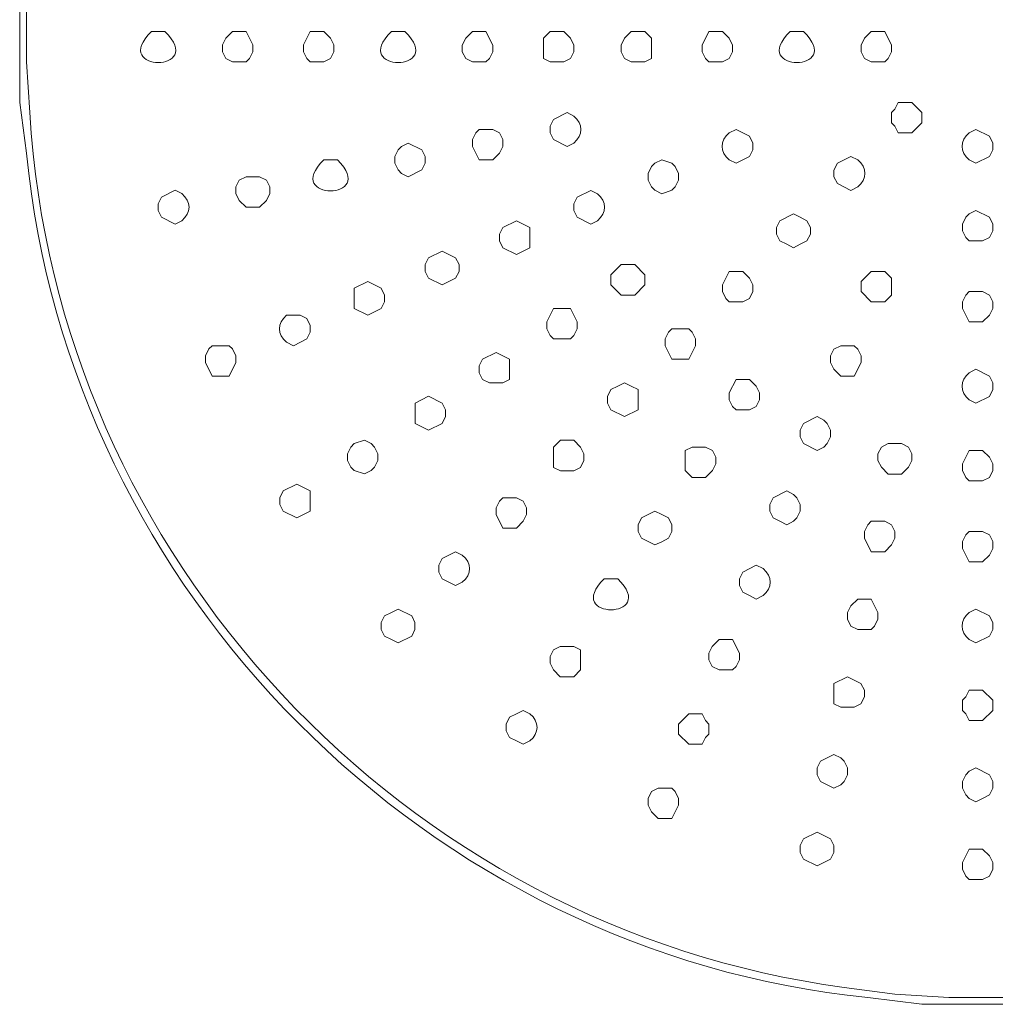
# Model space of a CAD drawing. Units: millimetres. Extents: x 0 to 2106, y 0 to 1485.
# Drawn here: x 199 to 321, y 321 to 444 of the extents above; entities that cross this region are included whole.
import ezdxf

# ---------------------------------------------------------------- set-up
doc = ezdxf.new("R2010")
doc.units = ezdxf.units.MM
doc.layers.add('MODEL', color=7, linetype='Continuous', lineweight=20)

msp = doc.modelspace()

# ---------------------------------------------------------------- linework, layer by layer
at = {"layer": 'MODEL'}
for p, q in [((225.75, 442.21), (224.9, 441.37)), ((226.59, 442.21), (225.75, 442.21)), ((227.44, 442.21), (226.59, 442.21)), ((227.86, 441.37), (227.44, 442.21)), ((235.45, 442.21), (234.6, 440.53)), ((236.29, 442.21), (235.45, 442.21)), ((237.14, 442.21), (236.29, 442.21)), ((237.98, 441.37), (237.14, 442.21)), ((255.7, 442.21), (254.85, 441.37)), ((256.54, 442.21), (255.7, 442.21)), ((257.38, 442.21), (256.54, 442.21)), ((258.23, 440.52), (257.38, 442.21)), ((265.4, 442.21), (264.56, 441.37)), ((266.24, 442.21), (265.4, 442.21)), ((267.09, 442.21), (266.24, 442.21)), ((267.93, 441.37), (267.09, 442.21)), ((275.52, 442.21), (274.68, 441.37)), ((276.37, 442.21), (275.52, 442.21)), ((277.21, 442.21), (276.37, 442.21)), ((278.06, 441.37), (277.21, 442.21)), ((285.22, 442.21), (284.38, 440.52)), ((286.07, 442.21), (285.22, 442.21)), ((286.91, 442.21), (286.07, 442.21)), ((287.76, 441.37), (286.91, 442.21)), ((305.47, 442.21), (304.63, 441.37)), ((306.31, 442.21), (305.47, 442.21)), ((307.16, 442.21), (306.31, 442.21)), ((308, 440.52), (307.16, 442.21)), ((224.9, 441.37), (224.49, 440.53)), ((224.49, 440.53), (224.49, 439.68)), ((228.28, 440.53), (227.86, 441.37)), ((228.28, 439.68), (228.28, 440.53)), ((234.6, 440.53), (234.6, 439.68)), ((238.4, 440.53), (237.98, 441.37)), ((238.4, 439.68), (238.4, 440.53)), ((254.85, 441.37), (254.43, 440.52)), ((254.43, 440.52), (254.43, 439.68)), ((258.23, 439.68), (258.23, 440.52)), ((264.56, 441.37), (264.56, 438.83)), ((268.36, 440.52), (267.93, 441.37)), ((268.36, 439.68), (268.36, 440.52)), ((274.68, 441.37), (274.26, 440.52)), ((274.26, 440.52), (274.26, 439.68)), ((278.06, 438.83), (278.06, 441.37)), ((284.38, 440.52), (284.38, 439.68)), ((288.18, 440.52), (287.76, 441.37)), ((288.18, 439.68), (288.18, 440.52)), ((304.63, 441.37), (304.21, 440.52)), ((304.21, 440.52), (304.21, 439.68)), ((308, 439.68), (308, 440.52)), ((224.49, 439.68), (224.9, 438.84)), ((227.86, 438.84), (228.28, 439.68)), ((234.6, 439.68), (235.03, 438.84)), ((237.98, 438.84), (238.4, 439.68)), ((254.43, 439.68), (254.85, 438.83)), ((257.81, 438.83), (258.23, 439.68)), ((267.93, 438.83), (268.36, 439.68)), ((274.26, 439.68), (274.68, 438.83)), ((284.38, 439.68), (284.81, 438.83)), ((287.76, 438.83), (288.18, 439.68)), ((304.21, 439.68), (304.63, 438.83)), ((307.58, 438.83), (308, 439.68)), ((224.9, 438.84), (225.75, 438.42)), ((225.75, 438.42), (227.44, 438.42)), ((227.44, 438.42), (227.86, 438.84)), ((235.03, 438.84), (235.45, 438.42)), ((235.45, 438.42), (237.14, 438.42)), ((237.14, 438.42), (237.98, 438.84)), ((254.85, 438.83), (255.7, 438.42)), ((255.7, 438.42), (257.38, 438.42)), ((257.38, 438.42), (257.81, 438.83)), ((264.56, 438.83), (265.4, 438.42)), ((265.4, 438.42), (267.09, 438.42)), ((267.09, 438.42), (267.93, 438.83)), ((274.68, 438.83), (275.52, 438.42)), ((275.52, 438.42), (277.21, 438.42)), ((277.21, 438.42), (278.06, 438.83)), ((284.81, 438.83), (285.22, 438.42)), ((285.22, 438.42), (286.91, 438.42)), ((286.91, 438.42), (287.76, 438.83)), ((304.63, 438.83), (305.47, 438.42)), ((305.47, 438.42), (307.16, 438.42)), ((307.16, 438.42), (307.58, 438.83)), ((308.85, 433.35), (308.43, 432.51)), ((309.69, 433.35), (308.85, 433.35)), ((310.54, 433.35), (309.69, 433.35)), ((311.8, 432.09), (310.54, 433.35)), ((308.43, 432.51), (308.01, 432.09)), ((308.01, 432.09), (308.01, 430.82)), ((311.8, 430.82), (311.8, 432.09)), ((308.01, 430.82), (308.43, 430.4)), ((308.43, 430.4), (308.85, 429.56)), ((310.54, 429.56), (311.8, 430.82)), ((256.12, 429.56), (255.7, 428.71)), ((256.54, 429.98), (256.12, 429.56)), ((257.38, 429.98), (256.54, 429.98)), ((258.23, 429.98), (257.38, 429.98)), ((259.07, 429.56), (258.23, 429.98)), ((259.5, 428.71), (259.07, 429.56)), ((308.85, 429.56), (310.54, 429.56)), ((246.84, 427.87), (246.42, 427.44)), ((247.69, 428.29), (246.84, 427.87)), ((249.38, 427.44), (247.69, 428.29)), ((255.7, 428.71), (255.7, 427.87)), ((255.7, 427.87), (256.54, 426.18)), ((259.07, 427.03), (259.5, 427.87)), ((259.5, 427.87), (259.5, 428.71)), ((246.42, 427.44), (246, 426.6)), ((249.79, 426.6), (249.38, 427.44)), ((258.23, 426.18), (259.07, 427.03)), ((246, 426.6), (246, 425.76)), ((246, 425.76), (246.42, 424.92)), ((249.38, 424.92), (249.79, 425.76)), ((249.79, 425.76), (249.79, 426.6)), ((256.54, 426.18), (258.23, 426.18)), ((278.48, 425.76), (278.06, 425.34)), ((279.32, 426.18), (278.48, 425.76)), ((280.59, 425.76), (279.32, 426.18)), ((281.01, 425.34), (280.59, 425.76)), ((246.42, 424.92), (246.84, 424.49)), ((246.84, 424.49), (247.69, 424.07)), ((247.69, 424.07), (249.38, 424.92)), ((278.06, 425.34), (277.63, 424.49)), ((277.63, 424.49), (277.63, 423.65)), ((281.43, 424.49), (281.01, 425.34)), ((281.43, 423.65), (281.43, 424.49)), ((226.59, 423.66), (226.17, 422.81)), ((227.43, 424.07), (226.59, 423.66)), ((228.28, 424.07), (227.43, 424.07)), ((229.12, 424.07), (228.28, 424.07)), ((229.97, 423.66), (229.12, 424.07)), ((230.39, 422.81), (229.97, 423.66)), ((277.63, 423.65), (278.06, 422.8)), ((281.01, 422.8), (281.43, 423.65)), ((226.17, 422.81), (226.17, 421.97)), ((226.17, 421.97), (226.59, 421.12)), ((229.97, 421.12), (230.39, 421.97)), ((230.39, 421.97), (230.39, 422.81)), ((278.06, 422.8), (278.48, 422.39)), ((278.48, 422.39), (279.32, 421.96)), ((279.32, 421.96), (280.59, 422.39)), ((280.59, 422.39), (281.01, 422.8)), ((226.59, 421.12), (227.43, 420.28)), ((229.12, 420.28), (229.97, 421.12)), ((227.43, 420.28), (229.12, 420.28)), ((295.77, 419.43), (294.08, 418.59)), ((296.61, 419.01), (295.77, 419.43)), ((317.71, 419.43), (317.29, 419.01)), ((318.55, 419.85), (317.71, 419.43)), ((320.24, 419.01), (318.55, 419.85)), ((261.18, 418.59), (259.49, 417.74)), ((262.03, 418.17), (261.18, 418.59)), ((262.87, 417.74), (262.03, 418.17)), ((294.08, 418.59), (293.66, 417.75)), ((297.46, 418.59), (296.61, 419.01)), ((297.88, 417.75), (297.46, 418.59)), ((317.29, 419.01), (316.86, 418.17)), ((316.86, 418.17), (316.86, 417.32)), ((320.65, 418.17), (320.24, 419.01)), ((320.65, 417.32), (320.65, 418.17)), ((259.49, 417.74), (259.07, 416.9)), ((259.07, 416.9), (259.07, 416.06)), ((262.87, 415.21), (262.87, 417.74)), ((293.66, 417.75), (293.66, 416.9)), ((293.66, 416.9), (294.08, 416.06)), ((297.46, 416.06), (297.88, 416.9)), ((297.88, 416.9), (297.88, 417.75)), ((316.86, 417.32), (317.29, 416.48)), ((320.24, 416.48), (320.65, 417.32)), ((259.07, 416.06), (259.49, 415.21)), ((294.08, 416.06), (294.93, 415.64)), ((294.93, 415.64), (295.77, 415.21)), ((295.77, 415.21), (296.61, 415.64)), ((296.61, 415.64), (297.46, 416.06)), ((317.29, 416.48), (317.71, 416.06)), ((317.71, 416.06), (319.39, 416.06)), ((319.39, 416.06), (320.24, 416.48)), ((251.9, 414.79), (250.22, 413.95)), ((252.75, 414.37), (251.9, 414.79)), ((253.59, 413.95), (252.75, 414.37)), ((259.49, 415.21), (261.18, 414.37)), ((261.18, 414.37), (262.03, 414.79)), ((262.03, 414.79), (262.87, 415.21)), ((250.22, 413.95), (249.79, 413.1)), ((249.79, 413.1), (249.79, 412.26)), ((254.02, 413.1), (253.59, 413.95)), ((254.02, 412.26), (254.02, 413.1)), ((249.79, 412.26), (250.22, 411.42)), ((253.59, 411.42), (254.02, 412.26)), ((274.26, 413.1), (272.99, 411.84)), ((275.1, 413.1), (274.26, 413.1)), ((275.95, 413.1), (275.1, 413.1)), ((277.21, 411.84), (275.95, 413.1)), ((287.76, 412.26), (286.91, 410.57)), ((288.6, 412.26), (287.76, 412.26)), ((289.45, 412.26), (288.6, 412.26)), ((290.29, 411.42), (289.45, 412.26)), ((305.47, 412.26), (304.21, 411)), ((306.31, 412.26), (305.47, 412.26)), ((307.16, 412.26), (306.31, 412.26)), ((308, 411.42), (307.16, 412.26)), ((242.62, 411), (240.93, 410.16)), ((244.31, 410.16), (242.62, 411)), ((250.22, 411.42), (251.9, 410.57)), ((251.9, 410.57), (252.75, 411)), ((252.75, 411), (253.59, 411.42)), ((272.99, 411.84), (272.99, 410.57)), ((277.21, 410.57), (277.21, 411.84)), ((290.71, 410.57), (290.29, 411.42)), ((304.21, 411), (304.21, 409.73)), ((308, 409.3), (308, 411.42)), ((240.93, 410.16), (240.93, 407.63)), ((244.73, 409.31), (244.31, 410.16)), ((272.99, 410.57), (274.26, 409.31)), ((275.95, 409.31), (277.21, 410.57)), ((286.91, 410.57), (286.91, 409.73)), ((286.91, 409.73), (287.34, 408.89)), ((290.29, 408.89), (290.71, 409.73)), ((290.71, 409.73), (290.71, 410.57)), ((304.21, 409.73), (305.47, 408.47)), ((317.71, 409.73), (317.29, 409.31)), ((318.55, 409.73), (317.71, 409.73)), ((319.39, 409.73), (318.55, 409.73)), ((320.24, 409.31), (319.39, 409.73)), ((244.31, 407.63), (244.73, 408.47)), ((244.73, 408.47), (244.73, 409.31)), ((274.26, 409.31), (275.95, 409.31)), ((287.34, 408.89), (287.76, 408.47)), ((287.76, 408.47), (289.45, 408.47)), ((289.45, 408.47), (290.29, 408.89)), ((305.47, 408.47), (307.16, 408.47)), ((307.16, 408.47), (308, 409.3)), ((317.29, 409.31), (316.86, 408.46)), ((316.86, 408.46), (316.86, 407.62)), ((320.65, 408.46), (320.24, 409.31)), ((320.65, 407.62), (320.65, 408.46)), ((240.93, 407.63), (242.62, 406.78)), ((242.62, 406.78), (244.31, 407.63)), ((265.82, 407.62), (264.98, 405.94)), ((266.67, 407.62), (265.82, 407.62)), ((267.93, 407.62), (266.67, 407.62)), ((268.78, 405.94), (267.93, 407.62)), ((316.86, 407.62), (317.71, 405.94)), ((320.24, 406.78), (320.65, 407.62)), ((264.98, 405.94), (264.98, 405.09)), ((268.78, 405.09), (268.78, 405.94)), ((317.71, 405.94), (319.39, 405.94)), ((319.39, 405.94), (320.24, 406.78)), ((264.98, 405.09), (265.4, 404.25)), ((268.35, 404.25), (268.78, 405.09)), ((280.17, 404.67), (279.74, 403.82)), ((280.59, 405.09), (280.17, 404.67)), ((281.85, 405.09), (280.59, 405.09)), ((282.7, 405.09), (281.85, 405.09)), ((283.12, 404.67), (282.7, 405.09)), ((283.54, 403.82), (283.12, 404.67)), ((265.4, 404.25), (265.82, 403.82)), ((265.82, 403.82), (267.93, 403.82)), ((267.93, 403.82), (268.35, 404.25)), ((279.74, 403.82), (279.74, 402.98)), ((283.54, 402.98), (283.54, 403.82)), ((222.8, 402.57), (222.37, 401.72)), ((223.22, 402.98), (222.8, 402.57)), ((224.48, 402.98), (223.22, 402.98)), ((225.33, 402.98), (224.48, 402.98)), ((225.75, 402.57), (225.33, 402.98)), ((226.17, 401.72), (225.75, 402.57)), ((258.65, 402.14), (256.97, 401.29)), ((260.34, 401.29), (258.65, 402.14)), ((279.74, 402.98), (280.59, 401.3)), ((282.7, 401.3), (283.54, 402.98)), ((300.83, 402.56), (300.41, 401.72)), ((301.68, 402.98), (300.83, 402.56)), ((302.52, 402.98), (301.68, 402.98)), ((303.36, 402.98), (302.52, 402.98)), ((303.79, 402.56), (303.36, 402.98)), ((304.21, 401.72), (303.79, 402.56)), ((222.37, 401.72), (222.37, 400.87)), ((222.37, 400.87), (223.22, 399.19)), ((225.33, 399.19), (226.17, 400.87)), ((226.17, 400.87), (226.17, 401.72)), ((256.97, 401.29), (256.55, 400.45)), ((260.34, 398.76), (260.34, 401.29)), ((280.59, 401.3), (282.7, 401.3)), ((300.41, 401.72), (300.41, 400.87)), ((300.41, 400.87), (300.83, 400.03)), ((303.36, 399.19), (304.21, 400.87)), ((304.21, 400.87), (304.21, 401.72)), ((256.55, 400.45), (256.55, 399.61)), ((256.55, 399.61), (256.97, 398.76)), ((300.83, 400.03), (301.68, 399.19)), ((223.22, 399.19), (225.33, 399.19)), ((256.97, 398.76), (257.81, 398.34)), ((259.5, 398.34), (260.34, 398.76)), ((288.6, 398.76), (287.76, 397.08)), ((289.45, 398.76), (288.6, 398.76)), ((290.29, 398.76), (289.45, 398.76)), ((291.13, 397.92), (290.29, 398.76)), ((301.68, 399.19), (303.36, 399.19)), ((257.81, 398.34), (259.5, 398.34)), ((272.99, 397.5), (272.57, 396.65)), ((273.84, 397.92), (272.99, 397.5)), ((274.68, 398.34), (273.84, 397.92)), ((275.52, 397.92), (274.68, 398.34)), ((276.37, 397.5), (275.52, 397.92)), ((276.37, 394.97), (276.37, 397.5)), ((291.55, 397.08), (291.13, 397.92)), ((250.21, 396.66), (248.53, 395.82)), ((251.9, 395.82), (250.21, 396.66)), ((272.57, 396.65), (272.57, 395.81)), ((287.76, 397.08), (287.76, 396.23)), ((287.76, 396.23), (288.18, 395.39)), ((291.13, 395.39), (291.55, 396.23)), ((291.55, 396.23), (291.55, 397.08)), ((248.53, 395.82), (248.53, 393.28)), ((252.32, 394.97), (251.9, 395.82)), ((252.32, 394.13), (252.32, 394.97)), ((272.57, 395.81), (272.99, 394.97)), ((272.99, 394.97), (274.68, 394.12)), ((274.68, 394.12), (276.37, 394.97)), ((288.18, 395.39), (288.6, 394.96)), ((288.6, 394.96), (290.29, 394.96)), ((290.29, 394.96), (291.13, 395.39)), ((251.9, 393.28), (252.32, 394.13)), ((298.72, 394.12), (297.03, 393.28)), ((299.57, 393.7), (298.72, 394.12)), ((299.99, 393.28), (299.57, 393.7)), ((248.53, 393.28), (250.21, 392.44)), ((250.21, 392.44), (251.9, 393.28)), ((297.03, 393.28), (296.61, 392.44)), ((296.61, 392.44), (296.61, 391.59)), ((300.41, 392.44), (299.99, 393.28)), ((300.41, 391.59), (300.41, 392.44)), ((242.2, 391.17), (240.93, 390.76)), ((243.04, 390.76), (242.2, 391.17)), ((266.67, 391.17), (265.82, 390.33)), ((267.51, 391.17), (266.67, 391.17)), ((268.36, 391.17), (267.51, 391.17)), ((269.2, 390.33), (268.36, 391.17)), ((296.61, 391.59), (297.03, 390.75)), ((299.99, 390.75), (300.41, 391.59)), ((240.51, 390.33), (240.09, 389.49)), ((240.93, 390.76), (240.51, 390.33)), ((243.47, 390.33), (243.04, 390.76)), ((243.89, 389.49), (243.47, 390.33)), ((265.82, 390.33), (265.82, 387.79)), ((269.62, 389.48), (269.2, 390.33)), ((283.12, 390.33), (282.27, 389.9)), ((282.27, 389.9), (282.27, 387.38)), ((283.96, 390.33), (283.12, 390.33)), ((284.81, 390.33), (283.96, 390.33)), ((285.65, 389.9), (284.81, 390.33)), ((286.07, 389.06), (285.65, 389.9)), ((297.03, 390.75), (298.72, 389.91)), ((298.72, 389.91), (299.57, 390.33)), ((299.57, 390.33), (299.99, 390.75)), ((306.74, 390.33), (306.31, 389.48)), ((307.58, 390.75), (306.74, 390.33)), ((308.43, 390.75), (307.58, 390.75)), ((309.27, 390.75), (308.43, 390.75)), ((310.12, 390.33), (309.27, 390.75)), ((310.54, 389.48), (310.12, 390.33)), ((317.71, 389.9), (316.86, 388.22)), ((318.55, 389.9), (317.71, 389.9)), ((319.39, 389.9), (318.55, 389.9)), ((320.24, 389.06), (319.39, 389.9)), ((240.09, 389.49), (240.09, 388.64)), ((240.09, 388.64), (240.51, 387.8)), ((243.47, 387.8), (243.89, 388.64)), ((243.89, 388.64), (243.89, 389.49)), ((269.2, 387.79), (269.62, 388.64)), ((269.62, 388.64), (269.62, 389.48)), ((286.07, 388.22), (286.07, 389.06)), ((306.31, 389.48), (306.31, 388.64)), ((306.31, 388.64), (306.74, 387.8)), ((310.12, 387.8), (310.54, 388.64)), ((310.54, 388.64), (310.54, 389.48)), ((320.65, 388.22), (320.24, 389.06)), ((240.51, 387.8), (240.93, 387.38)), ((240.93, 387.38), (242.2, 386.96)), ((242.2, 386.96), (243.04, 387.38)), ((243.04, 387.38), (243.47, 387.8)), ((265.82, 387.79), (266.67, 387.37)), ((266.67, 387.37), (268.36, 387.37)), ((268.36, 387.37), (269.2, 387.79)), ((282.27, 387.38), (283.12, 386.53)), ((284.81, 386.53), (285.65, 387.38)), ((285.65, 387.38), (286.07, 388.22)), ((306.74, 387.8), (307.58, 386.95)), ((309.27, 386.95), (310.12, 387.8)), ((316.86, 388.22), (316.86, 387.38)), ((316.86, 387.38), (317.29, 386.53)), ((320.24, 386.53), (320.65, 387.38)), ((320.65, 387.38), (320.65, 388.22)), ((283.12, 386.53), (284.81, 386.53)), ((307.58, 386.95), (309.27, 386.95)), ((317.29, 386.53), (317.71, 386.11)), ((317.71, 386.11), (319.39, 386.11)), ((319.39, 386.11), (320.24, 386.53)), ((232.07, 384.85), (231.65, 384)), ((233.76, 385.69), (232.07, 384.85)), ((235.45, 384.85), (233.76, 385.69)), ((235.45, 382.32), (235.45, 384.85)), ((294.93, 384.85), (293.24, 384)), ((295.77, 384.42), (294.93, 384.85)), ((231.65, 384), (231.65, 383.16)), ((259.49, 384), (259.07, 383.58)), ((260.34, 384), (259.49, 384)), ((261.18, 384), (260.34, 384)), ((262.03, 383.58), (261.18, 384)), ((293.24, 384), (292.82, 383.16)), ((296.2, 384), (295.77, 384.42)), ((296.61, 383.16), (296.2, 384)), ((231.65, 383.16), (232.07, 382.32)), ((259.07, 383.58), (258.65, 382.74)), ((258.65, 382.74), (258.65, 381.9)), ((262.45, 382.74), (262.03, 383.58)), ((262.45, 381.9), (262.45, 382.74)), ((292.82, 383.16), (292.82, 382.31)), ((296.61, 382.31), (296.61, 383.16)), ((232.07, 382.32), (233.76, 381.47)), ((233.76, 381.47), (235.45, 382.32)), ((258.65, 381.9), (259.49, 380.21)), ((262.03, 381.05), (262.45, 381.9)), ((276.79, 381.47), (276.37, 380.63)), ((278.48, 382.31), (276.79, 381.47)), ((279.32, 381.89), (278.48, 382.31)), ((280.16, 381.47), (279.32, 381.89)), ((280.59, 380.63), (280.16, 381.47)), ((292.82, 382.31), (293.24, 381.47)), ((293.24, 381.47), (294.08, 381.05)), ((295.77, 381.05), (296.2, 381.47)), ((296.2, 381.47), (296.61, 382.31)), ((259.49, 380.21), (261.18, 380.21)), ((261.18, 380.21), (262.03, 381.05)), ((276.37, 380.63), (276.37, 379.78)), ((280.59, 379.78), (280.59, 380.63)), ((294.08, 381.05), (294.93, 380.62)), ((294.93, 380.62), (295.77, 381.05)), ((305.05, 380.63), (304.63, 379.78)), ((305.47, 381.05), (305.05, 380.63)), ((306.31, 381.05), (305.47, 381.05)), ((307.16, 381.05), (306.31, 381.05)), ((308, 380.63), (307.16, 381.05)), ((308.43, 379.78), (308, 380.63)), ((276.37, 379.78), (276.79, 378.94)), ((276.79, 378.94), (278.48, 378.1)), ((279.32, 378.51), (280.16, 378.94)), ((280.16, 378.94), (280.59, 379.78)), ((304.63, 379.78), (304.63, 378.94)), ((304.63, 378.94), (305.47, 377.25)), ((308, 378.1), (308.43, 378.94)), ((308.43, 378.94), (308.43, 379.78)), ((317.29, 379.36), (316.86, 378.52)), ((317.71, 379.78), (317.29, 379.36)), ((318.55, 379.78), (317.71, 379.78)), ((319.39, 379.78), (318.55, 379.78)), ((320.24, 379.36), (319.39, 379.78)), ((320.65, 378.52), (320.24, 379.36)), ((278.48, 378.1), (279.32, 378.51)), ((307.16, 377.25), (308, 378.1)), ((316.86, 378.52), (316.86, 377.67)), ((316.86, 377.67), (317.71, 375.99)), ((320.24, 376.83), (320.65, 377.67)), ((320.65, 377.67), (320.65, 378.52)), ((305.47, 377.25), (307.16, 377.25)), ((319.39, 375.99), (320.24, 376.83)), ((317.71, 375.99), (319.39, 375.99)), ((303.79, 371.35), (302.95, 370.5)), ((304.63, 371.35), (303.79, 371.35)), ((305.47, 371.35), (304.63, 371.35)), ((306.32, 369.66), (305.47, 371.35)), ((246.42, 370.08), (245.57, 369.66)), ((248.11, 369.24), (246.42, 370.08)), ((302.95, 370.5), (302.52, 369.66)), ((244.73, 369.24), (244.31, 368.4)), ((245.57, 369.66), (244.73, 369.24)), ((248.52, 368.4), (248.11, 369.24)), ((302.52, 369.66), (302.52, 368.82)), ((306.32, 368.82), (306.32, 369.66)), ((244.31, 368.4), (244.31, 367.55)), ((248.52, 367.55), (248.52, 368.4)), ((302.52, 368.82), (302.95, 367.97)), ((302.95, 367.97), (303.79, 367.55)), ((305.47, 367.55), (305.9, 367.97)), ((305.9, 367.97), (306.32, 368.82)), ((244.31, 367.55), (244.73, 366.71)), ((244.73, 366.71), (245.57, 366.29)), ((246.42, 365.87), (248.11, 366.71)), ((248.11, 366.71), (248.52, 367.55)), ((303.79, 367.55), (305.47, 367.55)), ((245.57, 366.29), (246.42, 365.87)), ((266.66, 365.44), (265.82, 365.02)), ((267.51, 365.44), (266.66, 365.44)), ((268.35, 365.44), (267.51, 365.44)), ((269.19, 365.02), (268.35, 365.44)), ((285.64, 365.44), (285.22, 364.6)), ((286.49, 366.29), (285.64, 365.44)), ((287.33, 366.29), (286.49, 366.29)), ((288.18, 366.29), (287.33, 366.29)), ((289.02, 364.6), (288.18, 366.29)), ((265.82, 365.02), (265.4, 364.18)), ((265.4, 364.18), (265.4, 363.34)), ((269.19, 362.49), (269.19, 365.02)), ((285.22, 364.6), (285.22, 363.75)), ((289.02, 363.75), (289.02, 364.6)), ((265.4, 363.34), (265.82, 362.49)), ((285.22, 363.75), (285.64, 362.91)), ((285.64, 362.91), (286.49, 362.49)), ((288.18, 362.49), (288.6, 362.91)), ((288.6, 362.91), (289.02, 363.75)), ((265.82, 362.49), (266.66, 361.65)), ((266.66, 361.65), (268.35, 361.65)), ((268.35, 361.65), (269.19, 362.49)), ((286.49, 362.49), (288.18, 362.49)), ((302.52, 361.65), (300.83, 360.81)), ((304.2, 360.81), (302.52, 361.65)), ((300.83, 360.81), (300.83, 358.27)), ((304.63, 359.96), (304.2, 360.81)), ((304.2, 358.27), (304.63, 359.12)), ((304.63, 359.12), (304.63, 359.96)), ((317.28, 359.12), (316.86, 358.7)), ((317.71, 359.96), (317.28, 359.12)), ((318.55, 359.96), (317.71, 359.96)), ((319.39, 359.96), (318.55, 359.96)), ((320.65, 358.7), (319.39, 359.96)), ((300.83, 358.27), (301.67, 357.85)), ((301.67, 357.85), (303.36, 357.85)), ((303.36, 357.85), (304.2, 358.27)), ((316.86, 358.7), (316.86, 357.43)), ((320.65, 357.43), (320.65, 358.7)), ((282.69, 357.01), (281.43, 355.74)), ((283.54, 357.01), (282.69, 357.01)), ((284.38, 357.01), (283.54, 357.01)), ((284.8, 356.16), (284.38, 357.01)), ((316.86, 357.43), (317.28, 357.01)), ((317.28, 357.01), (317.71, 356.16)), ((319.39, 356.16), (320.65, 357.43)), ((281.43, 355.74), (281.43, 354.48)), ((285.22, 355.74), (284.8, 356.16)), ((285.22, 354.48), (285.22, 355.74)), ((317.71, 356.16), (319.39, 356.16)), ((281.43, 354.48), (282.69, 353.21)), ((284.8, 354.06), (285.22, 354.48)), ((282.69, 353.21), (284.38, 353.21)), ((284.38, 353.21), (284.8, 354.06)), ((300.83, 351.95), (299.14, 351.1)), ((301.68, 351.53), (300.83, 351.95)), ((299.14, 351.1), (298.72, 350.26)), ((302.1, 351.1), (301.68, 351.53)), ((302.52, 350.26), (302.1, 351.1)), ((298.72, 350.26), (298.72, 349.41)), ((298.72, 349.41), (299.14, 348.57)), ((302.1, 348.57), (302.52, 349.41)), ((302.52, 349.41), (302.52, 350.26)), ((317.28, 349.41), (316.86, 348.57)), ((317.71, 349.84), (317.28, 349.41)), ((318.55, 350.26), (317.71, 349.84)), ((320.23, 349.41), (318.55, 350.26)), ((320.65, 348.57), (320.23, 349.41)), ((299.14, 348.57), (300.83, 347.73)), ((300.83, 347.73), (301.68, 348.15)), ((301.68, 348.15), (302.1, 348.57)), ((316.86, 348.57), (316.86, 347.73)), ((320.65, 347.73), (320.65, 348.57)), ((278.05, 347.31), (277.63, 346.46)), ((278.89, 347.73), (278.05, 347.31)), ((279.74, 347.73), (278.89, 347.73)), ((280.58, 347.73), (279.74, 347.73)), ((281.01, 347.31), (280.58, 347.73)), ((281.43, 346.46), (281.01, 347.31)), ((316.86, 347.73), (317.28, 346.89)), ((317.28, 346.89), (317.71, 346.46)), ((319.39, 346.46), (320.23, 346.89)), ((320.23, 346.89), (320.65, 347.73)), ((277.63, 346.46), (277.63, 345.62)), ((277.63, 345.62), (278.05, 344.78)), ((280.58, 343.93), (281.43, 345.62)), ((281.43, 345.62), (281.43, 346.46)), ((317.71, 346.46), (318.55, 346.04)), ((318.55, 346.04), (319.39, 346.46)), ((278.05, 344.78), (278.89, 343.93)), ((278.89, 343.93), (280.58, 343.93)), ((298.72, 342.25), (297.03, 341.4)), ((300.41, 341.4), (298.72, 342.25)), ((297.03, 341.4), (296.61, 340.56)), ((300.83, 340.56), (300.41, 341.4)), ((296.61, 340.56), (296.61, 339.71)), ((296.61, 339.71), (297.03, 338.87)), ((300.41, 338.87), (300.83, 339.71)), ((300.83, 339.71), (300.83, 340.56)), ((317.71, 340.13), (316.86, 338.45)), ((318.55, 340.13), (317.71, 340.13)), ((319.39, 340.13), (318.55, 340.13)), ((320.23, 339.29), (319.39, 340.13)), ((297.03, 338.87), (298.72, 338.03)), ((298.72, 338.03), (300.41, 338.87)), ((316.86, 338.45), (316.86, 337.6)), ((320.65, 338.45), (320.23, 339.29)), ((320.65, 337.6), (320.65, 338.45)), ((316.86, 337.6), (317.28, 336.76)), ((320.23, 336.76), (320.65, 337.6)), ((317.28, 336.76), (317.71, 336.34)), ((317.71, 336.34), (319.39, 336.34)), ((319.39, 336.34), (320.23, 336.76))]:
    msp.add_line(p, q, dxfattribs=at)
for points, knots in [([(298.72, 558.21), (243.32, 548.71), (202.79, 502.81), (199.18, 446.85), (199.18, 446.85), (199.18, 433.36), (199.18, 433.36), (199.18, 433.36), (200.02, 427.03), (200.02, 427.03)], [3, 3, 3, 3, 4, 4, 4, 5, 5, 5, 6, 6, 6, 6]), ([(298.72, 556.94), (243.26, 548), (202.73, 500.82), (200.02, 445.17), (200.02, 445.17), (200.02, 438.42), (200.02, 438.42), (200.02, 438.42), (200.44, 432.09), (200.44, 432.09)], [3, 3, 3, 3, 4, 4, 4, 5, 5, 5, 6, 6, 6, 6]), ([(215.63, 442.21), (210.34, 437.05), (222.6, 437.05), (217.31, 442.21), (217.31, 442.21), (216.47, 442.21), (216.47, 442.21)], [1, 1, 1, 1, 2, 2, 2, 3, 3, 3, 3]), ([(245.58, 442.21), (240.3, 437.04), (252.54, 437.04), (247.27, 442.21), (247.27, 442.21), (246.42, 442.21), (246.42, 442.21)], [1, 1, 1, 1, 2, 2, 2, 3, 3, 3, 3]), ([(295.35, 442.21), (290.07, 437.04), (302.32, 437.04), (297.03, 442.21), (297.03, 442.21), (296.2, 442.21), (296.2, 442.21)], [1, 1, 1, 1, 2, 2, 2, 3, 3, 3, 3]), ([(200.44, 432.09), (203.63, 376.83), (247.16, 330.19), (302.09, 322.85), (302.09, 322.85), (308.42, 322), (308.42, 322), (308.42, 322), (315.17, 321.58), (315.17, 321.58), (315.17, 321.58), (321.92, 321.58), (321.92, 321.58), (321.92, 321.58), (328.67, 322), (328.67, 322)], [6, 6, 6, 6, 7, 7, 7, 8, 8, 8, 9, 9, 9, 10, 10, 10, 11, 11, 11, 11]), ([(267.51, 432.09), (267.51, 432.09), (265.82, 431.24), (265.82, 431.24), (265.82, 431.24), (265.4, 430.4), (265.4, 430.4), (265.4, 430.4), (265.4, 429.56), (265.4, 429.56), (265.4, 429.56), (265.82, 428.71), (265.82, 428.71), (265.82, 428.71), (267.51, 427.87), (267.51, 427.87), (267.51, 427.87), (268.36, 428.29), (268.36, 428.29)], [0, 0, 0, 0, 1, 1, 1, 2, 2, 2, 3, 3, 3, 4, 4, 4, 5, 5, 5, 6, 6, 6, 6]), ([(268.36, 428.29), (269.54, 429.26), (269.54, 430.69), (268.36, 431.66), (268.36, 431.66), (267.51, 432.09), (267.51, 432.09)], [6, 6, 6, 6, 7, 7, 7, 8, 8, 8, 8]), ([(287.76, 429.56), (286.56, 428.58), (286.56, 427.15), (287.76, 426.18), (287.76, 426.18), (288.6, 425.76), (288.6, 425.76), (288.6, 425.76), (290.29, 426.6), (290.29, 426.6), (290.29, 426.6), (290.71, 427.44), (290.71, 427.44), (290.71, 427.44), (290.71, 428.29), (290.71, 428.29), (290.71, 428.29), (290.29, 429.13), (290.29, 429.13), (290.29, 429.13), (288.6, 429.98), (288.6, 429.98)], [1, 1, 1, 1, 2, 2, 2, 3, 3, 3, 4, 4, 4, 5, 5, 5, 6, 6, 6, 7, 7, 7, 8, 8, 8, 8]), ([(317.71, 429.56), (316.52, 428.58), (316.52, 427.15), (317.71, 426.18), (317.71, 426.18), (318.55, 425.76), (318.55, 425.76), (318.55, 425.76), (320.24, 426.6), (320.24, 426.6), (320.24, 426.6), (320.65, 427.44), (320.65, 427.44), (320.65, 427.44), (320.65, 428.29), (320.65, 428.29), (320.65, 428.29), (320.24, 429.13), (320.24, 429.13), (320.24, 429.13), (318.55, 429.98), (318.55, 429.98)], [1, 1, 1, 1, 2, 2, 2, 3, 3, 3, 4, 4, 4, 5, 5, 5, 6, 6, 6, 7, 7, 7, 8, 8, 8, 8]), ([(200.02, 427.03), (205.36, 372.25), (250.23, 327.1), (305.05, 321.58), (305.05, 321.58), (311.8, 320.74), (311.8, 320.74), (311.8, 320.74), (325.29, 320.74), (325.29, 320.74), (325.29, 320.74), (332.04, 321.58), (332.04, 321.58), (332.04, 321.58), (338.79, 322.43), (338.79, 322.43)], [6, 6, 6, 6, 7, 7, 7, 8, 8, 8, 9, 9, 9, 10, 10, 10, 11, 11, 11, 11]), ([(237.14, 426.19), (231.85, 421.02), (244.11, 421.02), (238.83, 426.19), (238.83, 426.19), (237.98, 426.19), (237.98, 426.19)], [1, 1, 1, 1, 2, 2, 2, 3, 3, 3, 3]), ([(302.95, 426.6), (302.95, 426.6), (301.26, 425.76), (301.26, 425.76), (301.26, 425.76), (300.83, 424.91), (300.83, 424.91), (300.83, 424.91), (300.83, 424.08), (300.83, 424.08), (300.83, 424.08), (301.26, 423.23), (301.26, 423.23), (301.26, 423.23), (302.95, 422.38), (302.95, 422.38), (302.95, 422.38), (303.79, 422.81), (303.79, 422.81)], [0, 0, 0, 0, 1, 1, 1, 2, 2, 2, 3, 3, 3, 4, 4, 4, 5, 5, 5, 6, 6, 6, 6]), ([(303.79, 422.81), (304.98, 423.78), (304.98, 425.21), (303.79, 426.18), (303.79, 426.18), (302.95, 426.6), (302.95, 426.6)], [6, 6, 6, 6, 7, 7, 7, 8, 8, 8, 8]), ([(218.58, 422.39), (218.58, 422.39), (216.89, 421.54), (216.89, 421.54), (216.89, 421.54), (216.47, 420.7), (216.47, 420.7), (216.47, 420.7), (216.47, 419.86), (216.47, 419.86), (216.47, 419.86), (216.89, 419.01), (216.89, 419.01), (216.89, 419.01), (218.58, 418.17), (218.58, 418.17), (218.58, 418.17), (219.42, 418.59), (219.42, 418.59)], [0, 0, 0, 0, 1, 1, 1, 2, 2, 2, 3, 3, 3, 4, 4, 4, 5, 5, 5, 6, 6, 6, 6]), ([(219.42, 418.59), (220.61, 419.56), (220.61, 421), (219.42, 421.97), (219.42, 421.97), (218.58, 422.39), (218.58, 422.39)], [6, 6, 6, 6, 7, 7, 7, 8, 8, 8, 8]), ([(270.46, 422.38), (270.46, 422.38), (268.78, 421.54), (268.78, 421.54), (268.78, 421.54), (268.35, 420.7), (268.35, 420.7), (268.35, 420.7), (268.35, 419.85), (268.35, 419.85), (268.35, 419.85), (268.78, 419.01), (268.78, 419.01), (268.78, 419.01), (270.46, 418.17), (270.46, 418.17), (270.46, 418.17), (271.31, 418.59), (271.31, 418.59)], [0, 0, 0, 0, 1, 1, 1, 2, 2, 2, 3, 3, 3, 4, 4, 4, 5, 5, 5, 6, 6, 6, 6]), ([(271.31, 418.59), (272.49, 419.56), (272.49, 420.99), (271.31, 421.96), (271.31, 421.96), (270.46, 422.38), (270.46, 422.38)], [6, 6, 6, 6, 7, 7, 7, 8, 8, 8, 8]), ([(232.5, 406.78), (231.3, 405.81), (231.3, 404.38), (232.5, 403.41), (232.5, 403.41), (233.34, 402.98), (233.34, 402.98), (233.34, 402.98), (235.03, 403.83), (235.03, 403.83), (235.03, 403.83), (235.45, 404.67), (235.45, 404.67), (235.45, 404.67), (235.45, 405.52), (235.45, 405.52), (235.45, 405.52), (235.03, 406.36), (235.03, 406.36), (235.03, 406.36), (234.18, 406.78), (234.18, 406.78), (234.18, 406.78), (233.34, 406.78), (233.34, 406.78)], [1, 1, 1, 1, 2, 2, 2, 3, 3, 3, 4, 4, 4, 5, 5, 5, 6, 6, 6, 7, 7, 7, 8, 8, 8, 9, 9, 9, 9]), ([(317.71, 399.61), (316.52, 398.64), (316.52, 397.2), (317.71, 396.23), (317.71, 396.23), (318.55, 395.81), (318.55, 395.81), (318.55, 395.81), (320.24, 396.65), (320.24, 396.65), (320.24, 396.65), (320.65, 397.5), (320.65, 397.5), (320.65, 397.5), (320.65, 398.34), (320.65, 398.34), (320.65, 398.34), (320.24, 399.19), (320.24, 399.19), (320.24, 399.19), (318.55, 400.03), (318.55, 400.03)], [1, 1, 1, 1, 2, 2, 2, 3, 3, 3, 4, 4, 4, 5, 5, 5, 6, 6, 6, 7, 7, 7, 8, 8, 8, 8]), ([(253.59, 377.25), (253.59, 377.25), (252.74, 376.83), (252.74, 376.83), (252.74, 376.83), (251.9, 376.41), (251.9, 376.41), (251.9, 376.41), (251.48, 375.57), (251.48, 375.57), (251.48, 375.57), (251.48, 374.72), (251.48, 374.72), (251.48, 374.72), (251.9, 373.88), (251.9, 373.88), (251.9, 373.88), (252.74, 373.46), (252.74, 373.46), (252.74, 373.46), (253.59, 373.04), (253.59, 373.04), (253.59, 373.04), (254.43, 373.46), (254.43, 373.46)], [0, 0, 0, 0, 1, 1, 1, 2, 2, 2, 3, 3, 3, 4, 4, 4, 5, 5, 5, 6, 6, 6, 7, 7, 7, 8, 8, 8, 8]), ([(254.43, 373.46), (255.62, 374.43), (255.62, 375.86), (254.43, 376.83), (254.43, 376.83), (253.59, 377.25), (253.59, 377.25)], [8, 8, 8, 8, 9, 9, 9, 10, 10, 10, 10]), ([(291.13, 375.56), (291.13, 375.56), (289.45, 374.72), (289.45, 374.72), (289.45, 374.72), (289.02, 373.88), (289.02, 373.88), (289.02, 373.88), (289.02, 373.03), (289.02, 373.03), (289.02, 373.03), (289.45, 372.19), (289.45, 372.19), (289.45, 372.19), (290.29, 371.77), (290.29, 371.77), (290.29, 371.77), (291.13, 371.35), (291.13, 371.35), (291.13, 371.35), (291.97, 371.77), (291.97, 371.77)], [0, 0, 0, 0, 1, 1, 1, 2, 2, 2, 3, 3, 3, 4, 4, 4, 5, 5, 5, 6, 6, 6, 7, 7, 7, 7]), ([(291.97, 371.77), (293.17, 372.74), (293.17, 374.17), (291.97, 375.14), (291.97, 375.14), (291.13, 375.56), (291.13, 375.56)], [7, 7, 7, 7, 8, 8, 8, 9, 9, 9, 9]), ([(272.14, 373.88), (266.86, 368.71), (279.12, 368.71), (273.83, 373.88), (273.83, 373.88), (272.99, 373.88), (272.99, 373.88)], [1, 1, 1, 1, 2, 2, 2, 3, 3, 3, 3]), ([(317.71, 369.66), (316.52, 368.69), (316.52, 367.26), (317.71, 366.29), (317.71, 366.29), (318.55, 365.86), (318.55, 365.86), (318.55, 365.86), (320.24, 366.71), (320.24, 366.71), (320.24, 366.71), (320.65, 367.55), (320.65, 367.55), (320.65, 367.55), (320.65, 368.39), (320.65, 368.39), (320.65, 368.39), (320.24, 369.23), (320.24, 369.23), (320.24, 369.23), (318.55, 370.08), (318.55, 370.08)], [1, 1, 1, 1, 2, 2, 2, 3, 3, 3, 4, 4, 4, 5, 5, 5, 6, 6, 6, 7, 7, 7, 8, 8, 8, 8]), ([(262.02, 357.43), (262.02, 357.43), (261.18, 357.01), (261.18, 357.01), (261.18, 357.01), (260.34, 356.59), (260.34, 356.59), (260.34, 356.59), (259.92, 355.74), (259.92, 355.74), (259.92, 355.74), (259.92, 354.9), (259.92, 354.9), (259.92, 354.9), (260.34, 354.06), (260.34, 354.06), (260.34, 354.06), (261.18, 353.63), (261.18, 353.63), (261.18, 353.63), (262.02, 353.21), (262.02, 353.21), (262.02, 353.21), (262.87, 353.63), (262.87, 353.63)], [0, 0, 0, 0, 1, 1, 1, 2, 2, 2, 3, 3, 3, 4, 4, 4, 5, 5, 5, 6, 6, 6, 7, 7, 7, 8, 8, 8, 8]), ([(262.87, 353.63), (264.06, 354.6), (264.06, 356.04), (262.87, 357.01), (262.87, 357.01), (262.02, 357.43), (262.02, 357.43)], [8, 8, 8, 8, 9, 9, 9, 10, 10, 10, 10])]:
    msp.add_open_spline(points, degree=3, knots=knots, dxfattribs=at)
for points in [[(216.47, 442.21), (216.47, 442.21), (215.63, 442.21), (215.63, 442.21)], [(246.42, 442.21), (246.42, 442.21), (245.58, 442.21), (245.58, 442.21)], [(296.2, 442.21), (296.2, 442.21), (295.35, 442.21), (295.35, 442.21)], [(288.6, 429.98), (288.6, 429.98), (287.76, 429.56), (287.76, 429.56)], [(318.55, 429.98), (318.55, 429.98), (317.71, 429.56), (317.71, 429.56)], [(237.98, 426.19), (237.98, 426.19), (237.14, 426.19), (237.14, 426.19)], [(233.34, 406.78), (233.34, 406.78), (232.5, 406.78), (232.5, 406.78)], [(318.55, 400.03), (318.55, 400.03), (317.71, 399.61), (317.71, 399.61)], [(272.99, 373.88), (272.99, 373.88), (272.14, 373.88), (272.14, 373.88)], [(318.55, 370.08), (318.55, 370.08), (317.71, 369.66), (317.71, 369.66)]]:
    msp.add_open_spline(points, degree=3, dxfattribs=at)

doc.saveas('drawing.dxf')
